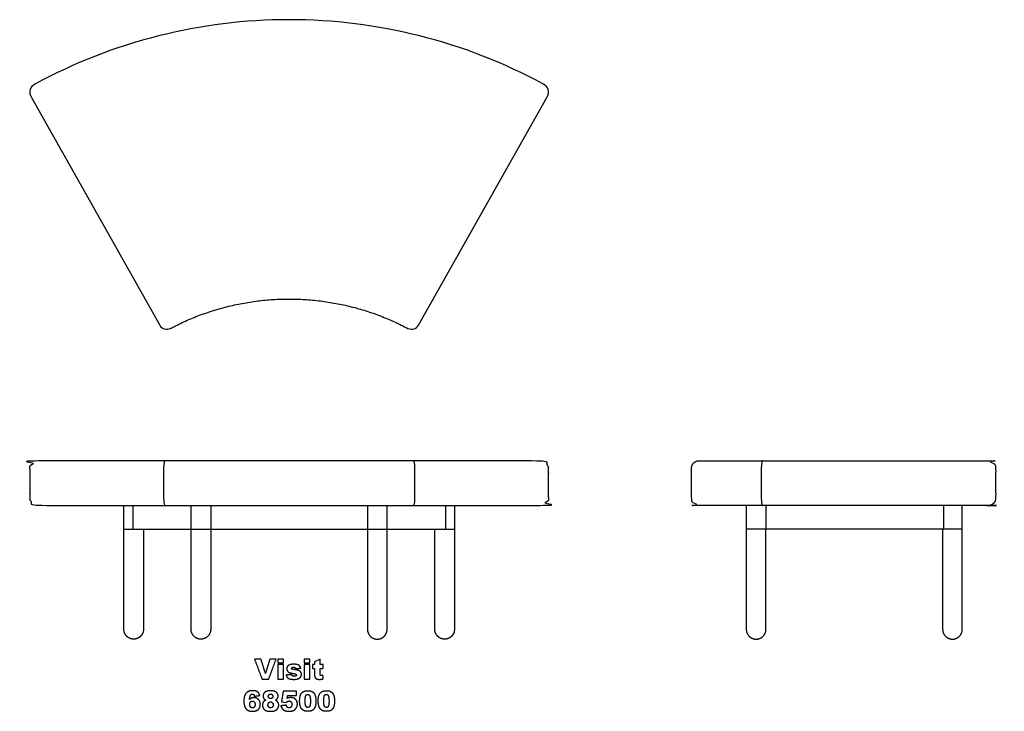
# Model space of a CAD drawing. Units: inches. Extents: x -27 to 71.7, y -7.2 to 62.1.
import ezdxf

# ---------------------------------------------------------------- set-up
doc = ezdxf.new("R2010")
doc.units = ezdxf.units.IN
doc.header["$MEASUREMENT"] = 0
doc.layers.add('Default', color=18, linetype='Continuous', true_color=0x000000)

msp = doc.modelspace()

# ---------------------------------------------------------------- linework, layer by layer
at = {"layer": 'Default'}
for p, q in [((-25.82, 54.302), (-12.964, 31.471)), ((12.978, 31.471), (25.834, 54.302)), ((-12.575, 17.136), (-12.575, 14.136)), ((12.589, 17.136), (12.589, 14.136)), ((47.338, 17.136), (47.338, 14.136)), ((-16.562, 11.024), (16.576, 11.024)), ((47.801, 11.024), (45.832, 11.024)), ((67.484, 11.024), (47.801, 11.024)), ((2.344, -2.551), (2.344, -2.958)), ((2.549, -2.551), (2.344, -2.551)), ((2.344, -2.958), (2.549, -2.958)), ((3.106, -2), (2.549, -2.285)), ((2.549, -2.285), (2.549, -2.551)), ((2.549, -2.958), (2.549, -3.467)), ((3.106, -2.551), (3.106, -2)), ((3.411, -2.551), (3.106, -2.551)), ((3.106, -2.958), (3.411, -2.958)), ((3.106, -3.471), (3.106, -2.958)), ((3.411, -2.958), (3.411, -2.551)), ((-0.58, -5.2), (-0.756, -6.275)), ((0.739, -5.2), (-0.58, -5.2)), ((-0.202, -5.944), (-0.154, -5.643)), ((-0.154, -5.643), (0.739, -5.643)), ((0.739, -5.643), (0.739, -5.2)), ((-0.756, -6.275), (-0.282, -6.343))]:
    msp.add_line(p, q, dxfattribs=at)
for centre, start, end in [((-12.267, 31.863), 209.38395, 297.78465), ((12.281, 31.863), 242.26617, 330.61605)]:
    msp.add_arc(centre, 0.8, start, end, dxfattribs=at)
for points, degree, knots in [([(25.438, 55.673), (21.554, 57.77), (13.249, 61.002), (0.007, 62.649), (-13.234, 61.002), (-21.539, 57.77), (-25.423, 55.672)], 3, [0, 0, 0, 0, 13.24233, 26.484007, 39.725671, 52.968129, 52.968129, 52.968129, 52.968129]), ([(-0.3, -3.598), (-0.252, -3.806), (-0.083, -3.92), (0.085, -4.033), (0.482, -4.033), (0.763, -4.033), (0.926, -3.963), (1.089, -3.892), (1.165, -3.774), (1.241, -3.655), (1.241, -3.53), (1.241, -3.406), (1.169, -3.302), (1.097, -3.199), (0.962, -3.143), (0.827, -3.087), (0.55, -3.056), (0.368, -3.034), (0.313, -3.007), (0.258, -2.979), (0.258, -2.926), (0.258, -2.878), (0.301, -2.845), (0.344, -2.812), (0.438, -2.812), (0.531, -2.812), (0.597, -2.855), (0.644, -2.888), (0.665, -2.958)], 2, [-31, -31, -31, -30, -30, -29, -29, -28, -28, -27, -27, -26, -26, -25, -25, -24, -24, -23, -23, -22, -22, -21, -21, -20, -20, -19, -19, -18, -18, -17, -17, -17]), ([(1.192, -2.906), (1.137, -2.764), (1.054, -2.681), (0.972, -2.598), (0.848, -2.558), (0.725, -2.518), (0.466, -2.518), (0.22, -2.518), (0.074, -2.57), (-0.072, -2.621), (-0.155, -2.724), (-0.238, -2.828), (-0.238, -2.971), (-0.238, -3.102), (-0.161, -3.204), (-0.084, -3.306), (0.029, -3.349), (0.141, -3.392), (0.43, -3.442), (0.624, -3.477), (0.669, -3.5), (0.732, -3.532), (0.732, -3.592), (0.732, -3.645), (0.684, -3.681)], 2, [-16, -16, -16, -15, -15, -14, -14, -13, -13, -12, -12, -11, -11, -10, -10, -9, -9, -8, -8, -7, -7, -6, -6, -5, -5, -4, -4, -4]), ([(0.684, -3.681), (0.623, -3.729), (0.511, -3.729), (0.408, -3.729), (0.347, -3.686), (0.286, -3.644), (0.252, -3.546)], 2, [-4, -4, -4, -3, -3, -2, -2, -1, -1, -1]), ([(2.549, -3.467), (2.549, -3.71), (2.596, -3.818), (2.643, -3.926), (2.741, -3.98), (2.84, -4.033), (3.047, -4.033), (3.226, -4.033), (3.432, -3.988)], 2, [-13, -13, -13, -12, -12, -11, -11, -10, -10, -9, -9, -9]), ([(3.391, -3.604), (3.28, -3.64), (3.219, -3.64), (3.151, -3.64), (3.123, -3.594), (3.106, -3.564), (3.106, -3.471)], 2, [-8, -8, -8, -7, -7, -6, -6, -5, -5, -5]), ([(-2.924, -5.65), (-2.971, -5.489), (-3.063, -5.383), (-3.154, -5.276), (-3.293, -5.221), (-3.431, -5.166), (-3.67, -5.166), (-4.074, -5.166), (-4.302, -5.418), (-4.529, -5.669), (-4.529, -6.211), (-4.529, -6.581), (-4.421, -6.805), (-4.312, -7.029), (-4.131, -7.132), (-3.95, -7.234), (-3.649, -7.234), (-3.4, -7.234), (-3.234, -7.15), (-3.068, -7.066), (-2.975, -6.903), (-2.881, -6.739), (-2.881, -6.541), (-2.881, -6.248), (-3.066, -6.057), (-3.251, -5.866), (-3.518, -5.866), (-3.656, -5.866), (-3.761, -5.914), (-3.866, -5.963), (-3.966, -6.064)], 2, [-20, -20, -20, -19, -19, -18, -18, -17, -17, -16, -16, -15, -15, -14, -14, -13, -13, -12, -12, -11, -11, -10, -10, -9, -9, -8, -8, -7, -7, -6, -6, -5, -5, -5]), ([(-3.966, -6.064), (-3.94, -5.742), (-3.885, -5.643), (-3.81, -5.507), (-3.675, -5.507), (-3.6, -5.507), (-3.549, -5.555), (-3.498, -5.602), (-3.476, -5.718)], 2, [-5, -5, -5, -4, -4, -3, -3, -2, -2, -1, -1, -1]), ([(-1.356, -6.125), (-1.233, -6.043), (-1.176, -5.956), (-1.1, -5.838), (-1.1, -5.703), (-1.1, -5.471), (-1.291, -5.319), (-1.483, -5.166), (-1.884, -5.166), (-2.187, -5.166), (-2.371, -5.289), (-2.607, -5.448), (-2.607, -5.699), (-2.607, -5.852), (-2.525, -5.969), (-2.465, -6.055), (-2.334, -6.125)], 2, [-8, -8, -8, -7, -7, -6, -6, -5, -5, -4, -4, -3, -3, -2, -2, -1, -1, 0, 0, 0]), ([(-2.085, -5.732), (-2.085, -5.836), (-2.02, -5.899), (-1.955, -5.963), (-1.847, -5.963), (-1.752, -5.963), (-1.69, -5.9), (-1.629, -5.837), (-1.629, -5.738), (-1.629, -5.634), (-1.693, -5.569), (-1.757, -5.504), (-1.857, -5.504), (-1.958, -5.504), (-2.021, -5.568), (-2.085, -5.631), (-2.085, -5.732)], 2, [0, 0, 0, 1, 1, 2, 2, 3, 3, 4, 4, 5, 5, 6, 6, 7, 7, 8, 8, 8]), ([(-0.828, -6.682), (-0.787, -6.822), (-0.726, -6.916), (-0.664, -7.01), (-0.566, -7.085), (-0.467, -7.159), (-0.325, -7.197), (-0.184, -7.234), (0.014, -7.234), (0.289, -7.234), (0.466, -7.14), (0.642, -7.046), (0.739, -6.867), (0.835, -6.688), (0.835, -6.495), (0.835, -6.219), (0.648, -6.038), (0.461, -5.856), (0.161, -5.856), (0.072, -5.856), (-0.018, -5.878), (-0.109, -5.9), (-0.202, -5.944)], 2, [-15, -15, -15, -14, -14, -13, -13, -12, -12, -11, -11, -10, -10, -9, -9, -8, -8, -7, -7, -6, -6, -5, -5, -4, -4, -4]), ([(1.059, -6.192), (1.059, -6.424), (1.099, -6.615), (1.139, -6.807), (1.211, -6.918), (1.311, -7.073), (1.466, -7.154), (1.622, -7.234), (1.874, -7.234), (2.325, -7.234), (2.509, -6.982), (2.693, -6.729), (2.693, -6.185), (2.693, -5.942), (2.637, -5.718), (2.608, -5.601), (2.561, -5.513), (2.514, -5.425), (2.432, -5.345), (2.351, -5.265), (2.221, -5.216), (2.091, -5.166), (1.889, -5.166), (1.469, -5.166), (1.264, -5.394), (1.059, -5.622), (1.059, -6.192)], 2, [-13, -13, -13, -12, -12, -11, -11, -10, -10, -9, -9, -8, -8, -7, -7, -6, -6, -5, -5, -4, -4, -3, -3, -2, -2, -1, -1, 0, 0, 0]), ([(1.61, -6.193), (1.61, -6.575), (1.677, -6.715), (1.745, -6.855), (1.873, -6.855), (1.958, -6.855), (2.02, -6.795), (2.082, -6.736), (2.111, -6.608), (2.14, -6.48), (2.14, -6.208), (2.14, -5.81), (2.073, -5.673), (2.005, -5.536), (1.87, -5.536), (1.733, -5.536), (1.671, -5.675), (1.61, -5.815), (1.61, -6.193)], 2, [0, 0, 0, 1, 1, 2, 2, 3, 3, 4, 4, 5, 5, 6, 6, 7, 7, 8, 8, 9, 9, 9]), ([(2.922, -6.192), (2.922, -6.424), (2.962, -6.615), (3.003, -6.807), (3.075, -6.918), (3.175, -7.073), (3.33, -7.154), (3.486, -7.234), (3.738, -7.234), (4.188, -7.234), (4.372, -6.982), (4.557, -6.729), (4.557, -6.185), (4.557, -5.942), (4.501, -5.718), (4.472, -5.601), (4.425, -5.513), (4.378, -5.425), (4.296, -5.345), (4.214, -5.265), (4.085, -5.216), (3.955, -5.166), (3.753, -5.166), (3.333, -5.166), (3.127, -5.394), (2.922, -5.622), (2.922, -6.192)], 2, [-13, -13, -13, -12, -12, -11, -11, -10, -10, -9, -9, -8, -8, -7, -7, -6, -6, -5, -5, -4, -4, -3, -3, -2, -2, -1, -1, 0, 0, 0]), ([(3.473, -6.193), (3.473, -6.575), (3.541, -6.715), (3.608, -6.855), (3.737, -6.855), (3.821, -6.855), (3.883, -6.795), (3.945, -6.736), (3.975, -6.608), (4.004, -6.48), (4.004, -6.208), (4.004, -5.81), (3.936, -5.673), (3.869, -5.536), (3.734, -5.536), (3.596, -5.536), (3.535, -5.675), (3.473, -5.815), (3.473, -6.193)], 2, [0, 0, 0, 1, 1, 2, 2, 3, 3, 4, 4, 5, 5, 6, 6, 7, 7, 8, 8, 9, 9, 9]), ([(-3.947, -6.541), (-3.947, -6.703), (-3.865, -6.795), (-3.783, -6.888), (-3.664, -6.888), (-3.555, -6.888), (-3.482, -6.804), (-3.408, -6.721), (-3.408, -6.556), (-3.408, -6.387), (-3.484, -6.298), (-3.561, -6.21), (-3.674, -6.21), (-3.79, -6.21), (-3.868, -6.295), (-3.947, -6.381), (-3.947, -6.541)], 2, [0, 0, 0, 1, 1, 2, 2, 3, 3, 4, 4, 5, 5, 6, 6, 7, 7, 8, 8, 8]), ([(-2.334, -6.125), (-2.505, -6.192), (-2.587, -6.314), (-2.669, -6.436), (-2.669, -6.612), (-2.669, -6.792), (-2.581, -6.938), (-2.494, -7.084), (-2.326, -7.159), (-2.158, -7.234), (-1.84, -7.234), (-1.671, -7.234), (-1.522, -7.201), (-1.373, -7.167), (-1.272, -7.096), (-1.172, -7.025), (-1.103, -6.895), (-1.034, -6.765), (-1.034, -6.615), (-1.034, -6.459), (-1.114, -6.331), (-1.194, -6.203), (-1.356, -6.125)], 2, [-19, -19, -19, -18, -18, -17, -17, -16, -16, -15, -15, -14, -14, -13, -13, -12, -12, -11, -11, -10, -10, -9, -9, -8, -8, -8]), ([(-2.115, -6.593), (-2.115, -6.725), (-2.034, -6.809), (-1.954, -6.893), (-1.85, -6.893), (-1.75, -6.893), (-1.671, -6.808), (-1.592, -6.723), (-1.592, -6.592), (-1.592, -6.459), (-1.672, -6.375), (-1.752, -6.29), (-1.857, -6.29), (-1.961, -6.29), (-2.038, -6.372), (-2.115, -6.454), (-2.115, -6.593)], 2, [0, 0, 0, 1, 1, 2, 2, 3, 3, 4, 4, 5, 5, 6, 6, 7, 7, 8, 8, 8]), ([(-0.282, -6.343), (-0.216, -6.268), (-0.16, -6.24), (-0.085, -6.2), (-0.004, -6.2), (0.123, -6.2), (0.199, -6.283), (0.275, -6.366), (0.275, -6.545), (0.275, -6.72), (0.2, -6.808), (0.124, -6.896), (0.008, -6.896), (-0.096, -6.896), (-0.171, -6.826), (-0.246, -6.755), (-0.266, -6.62)], 2, [-24, -24, -24, -23, -23, -22, -22, -21, -21, -20, -20, -19, -19, -18, -18, -17, -17, -16, -16, -16])]:
    msp.add_open_spline(points, degree=degree, knots=knots, dxfattribs=at)
for points, degree in [([(-25.423, 55.672), (-26.009, 55.356), (-26.146, 54.881), (-25.82, 54.302)], 3), ([(25.834, 54.302), (26.161, 54.881), (26.023, 55.356), (25.438, 55.673)], 3), ([(-16.562, 11.024), (-16.562, 12.205), (-16.562, 13.386)], 2), ([(-15.658, 13.386), (-15.658, 12.205), (-15.658, 11.024)], 2), ([(-9.825, 11.024), (-9.825, 12.205), (-9.825, 13.386)], 2), ([(-7.857, 13.386), (-7.857, 12.205), (-7.857, 11.024)], 2), ([(7.857, 13.386), (7.857, 12.205), (7.857, 11.024)], 2), ([(9.825, 11.024), (9.825, 12.205), (9.825, 13.386)], 2), ([(15.672, 13.386), (15.672, 12.205), (15.672, 11.024)], 2), ([(16.576, 13.386), (16.576, 12.205), (16.576, 11.024)], 2), ([(45.832, 13.386), (45.832, 12.205), (45.832, 11.024)], 2), ([(47.797, 13.386), (47.797, 12.205), (47.797, 11.024)], 2), ([(65.598, 13.386), (65.598, 12.205), (65.598, 11.024)], 2), ([(67.484, 11.024), (67.484, 12.205), (67.484, 13.386)], 2), ([(-16.562, 0.984), (-16.562, 6.004), (-16.562, 11.024)], 2), ([(-14.593, 11.024), (-14.593, 6.004), (-14.593, 0.984)], 2), ([(-9.825, 0.984), (-9.825, 6.004), (-9.825, 11.024)], 2), ([(-7.857, 11.024), (-7.857, 6.004), (-7.857, 0.984)], 2), ([(7.857, 11.024), (7.857, 6.004), (7.857, 0.984)], 2), ([(9.825, 0.984), (9.825, 6.004), (9.825, 11.024)], 2), ([(14.608, 0.984), (14.608, 6.004), (14.608, 11.024)], 2), ([(16.576, 11.024), (16.576, 6.004), (16.576, 0.984)], 2), ([(45.832, 11.024), (45.832, 6.004), (45.832, 0.984)], 2), ([(47.801, 0.984), (47.801, 6.004), (47.801, 11.024)], 2), ([(65.516, 11.024), (65.516, 6.004), (65.516, 0.984)], 2), ([(67.484, 0.984), (67.484, 6.004), (67.484, 11.024)], 2), ([(-2.819, -2), (-3.142, -2), (-3.465, -2)], 2), ([(-3.465, -2), (-3.087, -3), (-2.709, -4)], 2), ([(-2.368, -3.439), (-2.594, -2.72), (-2.819, -2)], 2), ([(-1.924, -2), (-2.146, -2.72), (-2.368, -3.439)], 2), ([(-2.039, -4), (-1.668, -3), (-1.297, -2)], 2), ([(-1.297, -2), (-1.61, -2), (-1.924, -2)], 2), ([(-0.556, -2), (-0.834, -2), (-1.111, -2)], 2), ([(-1.111, -2), (-1.111, -2.189), (-1.111, -2.378)], 2), ([(-1.111, -2.378), (-0.834, -2.378), (-0.556, -2.378)], 2), ([(-0.556, -2.551), (-0.834, -2.551), (-1.111, -2.551)], 2), ([(-1.111, -2.551), (-1.111, -3.276), (-1.111, -4)], 2), ([(-0.556, -2.378), (-0.556, -2.189), (-0.556, -2)], 2), ([(-0.556, -4), (-0.556, -3.276), (-0.556, -2.551)], 2), ([(0.665, -2.958), (0.928, -2.932), (1.192, -2.906)], 2), ([(2.081, -2), (1.803, -2), (1.526, -2)], 2), ([(1.526, -2), (1.526, -2.189), (1.526, -2.378)], 2), ([(1.526, -2.378), (1.803, -2.378), (2.081, -2.378)], 2), ([(2.081, -2.551), (1.803, -2.551), (1.526, -2.551)], 2), ([(1.526, -2.551), (1.526, -3.276), (1.526, -4)], 2), ([(2.081, -2.378), (2.081, -2.189), (2.081, -2)], 2), ([(2.081, -4), (2.081, -3.276), (2.081, -2.551)], 2), ([(0.252, -3.546), (-0.024, -3.572), (-0.3, -3.598)], 2), ([(3.432, -3.988), (3.411, -3.796), (3.391, -3.604)], 2), ([(-2.709, -4), (-2.374, -4), (-2.039, -4)], 2), ([(-1.111, -4), (-0.834, -4), (-0.556, -4)], 2), ([(1.526, -4), (1.803, -4), (2.081, -4)], 2), ([(-3.476, -5.718), (-3.2, -5.684), (-2.924, -5.65)], 2), ([(-0.266, -6.62), (-0.547, -6.651), (-0.828, -6.682)], 2)]:
    msp.add_open_spline(points, degree=degree, dxfattribs=at)
for points, weights in [([(-11.894, 31.156), (-0.008, 37.418), (11.909, 31.155)], [1, 0.885118020949, 1]), ([(-12.419, 17.886), (-12.575, 17.886), (-12.575, 17.136)], [1, 0.707106780931, 1]), ([(12.433, 17.886), (12.589, 17.886), (12.589, 17.136)], [1, 0.707106780931, 1]), ([(47.484, 17.886), (47.338, 17.886), (47.338, 17.136)], [1, 0.707106781186, 1]), ([(-12.575, 14.136), (-12.573, 13.392), (-12.417, 13.386)], [1, 0.70886495138, 0.996525875168]), ([(12.589, 14.136), (12.587, 13.392), (12.431, 13.386)], [1, 0.70886495138, 0.996525875168]), ([(47.338, 14.136), (47.338, 13.386), (47.484, 13.386)], [1, 0.707106781186, 1])]:
    msp.add_rational_spline(points, weights, degree=2, dxfattribs=at)
for points, weights, knots in [([(26.007, 17.136), (26.007, 15.636), (26.007, 14.136), (26.007, 13.469), (25.345, 13.391), (0.007, 13.391), (-25.331, 13.391), (-25.993, 13.469), (-25.993, 14.136), (-25.993, 15.636), (-25.993, 17.136), (-25.993, 17.803), (-25.331, 17.881), (0.007, 17.881), (25.345, 17.881), (26.007, 17.803), (26.007, 17.136)], [1, 1, 1, 0.747352164396, 1.0000000084, 1.0000000084, 1.0000000084, 0.74727246779, 1.00000000395, 1.00000000395, 1.00000000395, 0.747325122914, 1.00000000622, 1.00000000622, 1.00000000622, 0.747301914459, 1], [3.180104, 3.180104, 3.180104, 6.180104, 6.180104, 7.270107, 7.270107, 8.270107, 8.270107, 9.360209, 9.360209, 12.360209, 12.360209, 13.450324, 13.450324, 14.450324, 14.450324, 15.540313, 15.540313, 15.540313]), ([(41.093, 17.886), (40.343, 17.886), (40.344, 17.136), (40.344, 15.636), (40.344, 14.136), (40.343, 13.386), (41.093, 13.386), (55.587, 13.386), (70.082, 13.386), (70.831, 13.386), (70.832, 14.136), (70.832, 15.636), (70.831, 17.136), (70.831, 17.886), (70.082, 17.886), (55.587, 17.886), (41.093, 17.886)], [1, 0.707108206992, 0.999999985721, 0.999999985721, 0.999999985721, 0.707112240858, 0.999999999754, 0.999999999754, 0.999999999754, 0.707110009346, 0.999999999754, 0.999999999754, 0.999999999754, 0.70710899309, 1.00000001363, 1.00000001363, 1], [2.177913, 2.177913, 2.177913, 3.356034, 3.356034, 6.356034, 6.356034, 7.53415, 7.53415, 8.53415, 8.53415, 9.712086, 9.712086, 12.712086, 12.712086, 13.889999, 13.889999, 14.889999, 14.889999, 14.889999]), ([(-14.593, 0.984), (-14.593, 0.577), (-14.882, 0.288), (-15.17, 0), (-15.578, 0), (-15.985, 0), (-16.274, 0.288), (-16.562, 0.577), (-16.562, 0.984)], [1, 0.923876537717, 1, 0.923876537717, 1, 0.923876537717, 1, 0.923876537717, 1], [0, 0, 0, 0.773045, 0.773045, 1.54609, 1.54609, 2.319135, 2.319135, 3.09218, 3.09218, 3.09218]), ([(-7.857, 0.984), (-7.857, 0.577), (-8.145, 0.288), (-8.433, 0), (-8.841, 0), (-9.249, 0), (-9.537, 0.288), (-9.825, 0.577), (-9.825, 0.984)], [1, 0.923876537717, 1, 0.923876537717, 1, 0.923876537717, 1, 0.923876537717, 1], [0, 0, 0, 0.773045, 0.773045, 1.54609, 1.54609, 2.319135, 2.319135, 3.09218, 3.09218, 3.09218]), ([(7.857, 0.984), (7.857, 0.577), (8.145, 0.288), (8.433, 0), (8.841, 0), (9.249, 0), (9.537, 0.288), (9.825, 0.577), (9.825, 0.984)], [1, 0.923876537717, 1, 0.923876537717, 1, 0.923876537717, 1, 0.923876537717, 1], [0, 0, 0, 0.773045, 0.773045, 1.54609, 1.54609, 2.319135, 2.319135, 3.09218, 3.09218, 3.09218]), ([(16.576, 0.984), (16.576, 0.577), (16.288, 0.288), (15.999, 0), (15.592, 0), (15.184, 0), (14.896, 0.288), (14.608, 0.577), (14.608, 0.984)], [1, 0.923876537717, 1, 0.923876537717, 1, 0.923876537717, 1, 0.923876537717, 1], [0, 0, 0, 0.773045, 0.773045, 1.54609, 1.54609, 2.319135, 2.319135, 3.09218, 3.09218, 3.09218]), ([(45.832, 0.984), (45.832, 0.577), (46.12, 0.288), (46.409, 0), (46.816, 0), (47.224, 0), (47.512, 0.288), (47.801, 0.577), (47.801, 0.984)], [1, 0.923876537717, 1, 0.923876537717, 1, 0.923876537717, 1, 0.923876537717, 1], [0, 0, 0, 0.773045, 0.773045, 1.54609, 1.54609, 2.319135, 2.319135, 3.09218, 3.09218, 3.09218]), ([(65.516, 0.984), (65.516, 0.577), (65.804, 0.288), (66.092, 0), (66.5, 0), (66.907, 0), (67.196, 0.288), (67.484, 0.577), (67.484, 0.984)], [1, 0.923876537717, 1, 0.923876537717, 1, 0.923876537717, 1, 0.923876537717, 1], [0, 0, 0, 0.773045, 0.773045, 1.54609, 1.54609, 2.319135, 2.319135, 3.09218, 3.09218, 3.09218])]:
    msp.add_rational_spline(points, weights, degree=2, knots=knots, dxfattribs=at)

doc.saveas('drawing.dxf')
